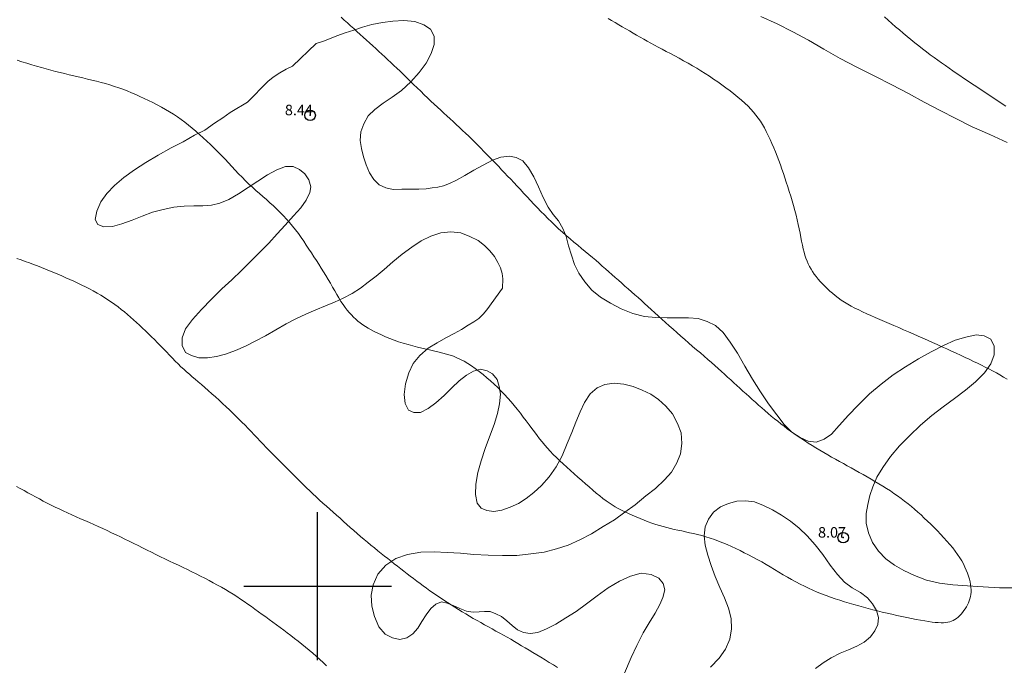
# Model space of a CAD drawing. Extents: x 293123 to 294373, y 1906357 to 1907167.
# Drawn here: x 293672 to 293765, y 1906892 to 1906954 of the extents above; entities that cross this region are included whole.
import ezdxf

# ---------------------------------------------------------------- set-up
doc = ezdxf.new("R2010")
doc.units = 0
doc.header["$MEASUREMENT"] = 0
doc.header["$PDMODE"] = 32
doc.header["$PDSIZE"] = -0.37
for name, color, linetype in [('1TODAS1K', 7, 'Continuous'), ('ARBOLES', 90, 'Continuous'), ('COTA FOTOGRAMETRICA', 10, 'Continuous'), ('CURVA INTERMEDIA', 17, 'Continuous'), ('HUECO DE VEGETACION', 7, 'Continuous'), ('SIMBOLO GRADICULA', 7, 'Continuous')]:
    doc.layers.add(name, color=color, linetype=linetype)
doc.styles.add('WMF-Times New Roman0', font='TIMES.TTF')
doc.linetypes.add('ZIGZAG', pattern='A,0.00254,-5.08,[131,ltypeshp.shx,S=5.08,R=0,X=-5.08,Y=0],-10.16,[131,ltypeshp.shx,S=5.08,R=180,X=5.08,Y=0],-5.08', length=20.32254)

msp = doc.modelspace()

# ---------------------------------------------------------------- linework, layer by layer
at = {"layer": 'ARBOLES', "color": 3, "linetype": 'ZIGZAG', "lineweight": 9, "ltscale": 0.05}
msp.add_lwpolyline([(293741.99, 1906953.93), (293743.535, 1906953.24), (293745.005, 1906952.485), (293746.49, 1906951.69), (293747.95, 1906950.835), (293749.485, 1906949.975), (293751.085, 1906949.15), (293752.765, 1906948.29), (293754.4, 1906947.46), (293755.97, 1906946.66), (293757.46, 1906945.835), (293758.965, 1906945.05), (293760.44, 1906944.275), (293761.995, 1906943.5), (293763.655, 1906942.765), (293765.315, 1906942)], dxfattribs=at)
at = {"layer": 'COTA FOTOGRAMETRICA'}
for p in [(293699.285, 1906944.585, 8.445), (293749.78, 1906904.59, 8.07)]:
    msp.add_point(p, dxfattribs=at)
at = {"layer": 'CURVA INTERMEDIA', "color": 17, "linetype": 'Continuous', "lineweight": 9}
for points, elevation in [([(293710.09, 1906946.535), (293709.76, 1906946.855), (293709.425, 1906947.18), (293709.09, 1906947.505), (293708.76, 1906947.83), (293708.435, 1906948.145), (293708.12, 1906948.455), (293707.815, 1906948.75), (293707.515, 1906949.035), (293707.23, 1906949.31), (293706.945, 1906949.575), (293706.66, 1906949.84), (293706.38, 1906950.105), (293706.095, 1906950.365), (293705.805, 1906950.63), (293705.51, 1906950.895), (293705.215, 1906951.165), (293704.92, 1906951.435), (293704.62, 1906951.705), (293704.32, 1906951.975), (293704.02, 1906952.25), (293703.72, 1906952.52), (293703.42, 1906952.79), (293703.12, 1906953.06), (293702.82, 1906953.335), (293702.525, 1906953.605), (293702.235, 1906953.875)], 8.01), ([(293727.52, 1906953.75), (293727.85, 1906953.56), (293728.185, 1906953.36), (293728.52, 1906953.165), (293728.86, 1906952.965), (293729.2, 1906952.765), (293729.54, 1906952.57), (293729.88, 1906952.375), (293730.215, 1906952.185), (293730.55, 1906951.995), (293730.885, 1906951.805), (293731.22, 1906951.62), (293731.56, 1906951.43), (293731.91, 1906951.24), (293732.265, 1906951.045), (293732.635, 1906950.845), (293733.025, 1906950.635), (293733.42, 1906950.425), (293733.83, 1906950.205), (293734.245, 1906949.98), (293734.66, 1906949.75), (293735.08, 1906949.515), (293735.495, 1906949.275), (293735.905, 1906949.035), (293736.31, 1906948.79), (293736.715, 1906948.54), (293737.11, 1906948.28), (293737.505, 1906948.02), (293737.9, 1906947.75), (293738.29, 1906947.475), (293738.675, 1906947.195), (293739.06, 1906946.905), (293739.435, 1906946.61), (293739.795, 1906946.315), (293740.14, 1906946.025), (293740.465, 1906945.735), (293740.765, 1906945.445), (293741.04, 1906945.165), (293741.29, 1906944.89), (293741.52, 1906944.61), (293741.735, 1906944.325), (293741.935, 1906944.035), (293742.125, 1906943.725), (293742.315, 1906943.4), (293742.495, 1906943.055), (293742.68, 1906942.685), (293742.86, 1906942.305), (293743.035, 1906941.915), (293743.205, 1906941.515), (293743.37, 1906941.11), (293743.53, 1906940.705), (293743.68, 1906940.3), (293743.83, 1906939.895), (293743.97, 1906939.49), (293744.11, 1906939.085), (293744.25, 1906938.67), (293744.385, 1906938.25), (293744.525, 1906937.82), (293744.665, 1906937.38), (293744.805, 1906936.935), (293744.94, 1906936.485), (293745.075, 1906936.03), (293745.2, 1906935.575), (293745.32, 1906935.125), (293745.425, 1906934.685), (293745.525, 1906934.25), (293745.61, 1906933.83), (293745.69, 1906933.42), (293745.77, 1906933.025), (293745.84, 1906932.65), (293745.915, 1906932.29), (293745.99, 1906931.95), (293746.07, 1906931.63), (293746.16, 1906931.33), (293746.255, 1906931.045), (293746.355, 1906930.775), (293746.47, 1906930.52), (293746.59, 1906930.27), (293746.73, 1906930.025), (293746.875, 1906929.785), (293747.035, 1906929.545), (293747.21, 1906929.31), (293747.395, 1906929.08), (293747.595, 1906928.85), (293747.805, 1906928.62), (293748.025, 1906928.395), (293748.255, 1906928.17), (293748.5, 1906927.945), (293748.755, 1906927.725), (293749.02, 1906927.505), (293749.3, 1906927.295), (293749.59, 1906927.09), (293749.895, 1906926.89), (293750.215, 1906926.695), (293750.545, 1906926.51), (293750.89, 1906926.33), (293751.245, 1906926.15), (293751.62, 1906925.975), (293752.005, 1906925.795), (293752.405, 1906925.615), (293752.82, 1906925.43), (293753.245, 1906925.245), (293753.685, 1906925.055), (293754.13, 1906924.865), (293754.585, 1906924.67), (293755.04, 1906924.475), (293755.495, 1906924.275), (293755.955, 1906924.075), (293756.41, 1906923.875), (293756.865, 1906923.675), (293757.32, 1906923.475), (293757.775, 1906923.275), (293758.23, 1906923.07), (293758.685, 1906922.865), (293759.135, 1906922.66), (293759.585, 1906922.46), (293760.03, 1906922.255), (293760.47, 1906922.055), (293760.9, 1906921.855), (293761.32, 1906921.66), (293761.725, 1906921.475), (293762.12, 1906921.285), (293762.5, 1906921.105), (293762.87, 1906920.925), (293763.23, 1906920.745), (293763.585, 1906920.565), (293763.935, 1906920.38), (293764.285, 1906920.195), (293764.63, 1906920), (293764.97, 1906919.8), (293765.315, 1906919.59)], 7.015), ([(293765.18, 1906945.45), (293764.85, 1906945.675), (293764.52, 1906945.895), (293764.185, 1906946.115), (293763.855, 1906946.335), (293763.52, 1906946.555), (293763.19, 1906946.775), (293762.855, 1906946.995), (293762.52, 1906947.215), (293762.185, 1906947.44), (293761.845, 1906947.66), (293761.51, 1906947.89), (293761.17, 1906948.115), (293760.83, 1906948.345), (293760.49, 1906948.575), (293760.15, 1906948.81), (293759.805, 1906949.045), (293759.455, 1906949.29), (293759.105, 1906949.54), (293758.75, 1906949.79), (293758.395, 1906950.055), (293758.03, 1906950.32), (293757.665, 1906950.6), (293757.3, 1906950.88), (293756.93, 1906951.17), (293756.56, 1906951.46), (293756.195, 1906951.755), (293755.825, 1906952.055), (293755.46, 1906952.36), (293755.1, 1906952.665), (293754.74, 1906952.97), (293754.38, 1906953.285), (293754.03, 1906953.595), (293753.68, 1906953.91)], 6.01), ([(293671.545, 1906949.795), (293672, 1906949.655), (293672.46, 1906949.515), (293672.92, 1906949.375), (293673.38, 1906949.24), (293673.835, 1906949.11), (293674.29, 1906948.98), (293674.735, 1906948.86), (293675.175, 1906948.745), (293675.605, 1906948.635), (293676.035, 1906948.53), (293676.465, 1906948.425), (293676.895, 1906948.325), (293677.325, 1906948.225), (293677.76, 1906948.125), (293678.19, 1906948.02), (293678.625, 1906947.92), (293679.06, 1906947.81), (293679.49, 1906947.7), (293679.915, 1906947.58), (293680.335, 1906947.46), (293680.75, 1906947.325), (293681.16, 1906947.19), (293681.565, 1906947.045), (293681.965, 1906946.89), (293682.365, 1906946.725), (293682.77, 1906946.555), (293683.175, 1906946.38), (293683.58, 1906946.19), (293683.99, 1906946), (293684.4, 1906945.795), (293684.805, 1906945.585), (293685.205, 1906945.37), (293685.6, 1906945.145), (293685.985, 1906944.92), (293686.355, 1906944.68), (293686.715, 1906944.435), (293687.07, 1906944.185), (293687.42, 1906943.925), (293687.765, 1906943.655), (293688.11, 1906943.375), (293688.455, 1906943.08), (293688.805, 1906942.775), (293689.16, 1906942.46), (293689.51, 1906942.14), (293689.865, 1906941.805), (293690.215, 1906941.465), (293690.56, 1906941.125), (293690.9, 1906940.775), (293691.23, 1906940.425), (293691.56, 1906940.075), (293691.88, 1906939.725), (293692.2, 1906939.38), (293692.52, 1906939.04), (293692.84, 1906938.71), (293693.16, 1906938.385), (293693.49, 1906938.075), (293693.82, 1906937.77), (293694.155, 1906937.475), (293694.49, 1906937.18), (293694.825, 1906936.89), (293695.155, 1906936.6), (293695.485, 1906936.305), (293695.81, 1906936.005), (293696.135, 1906935.705), (293696.45, 1906935.395), (293696.755, 1906935.075), (293697.06, 1906934.755), (293697.35, 1906934.42), (293697.635, 1906934.08), (293697.91, 1906933.735), (293698.175, 1906933.38), (293698.435, 1906933.02), (293698.685, 1906932.655), (293698.93, 1906932.29), (293699.175, 1906931.92), (293699.415, 1906931.555), (293699.65, 1906931.195), (293699.885, 1906930.835), (293700.12, 1906930.475), (293700.345, 1906930.12), (293700.57, 1906929.76), (293700.79, 1906929.405), (293701.005, 1906929.045), (293701.215, 1906928.68), (293701.42, 1906928.32), (293701.62, 1906927.965), (293701.82, 1906927.62), (293702.015, 1906927.285), (293702.21, 1906926.965), (293702.405, 1906926.665), (293702.6, 1906926.39), (293702.795, 1906926.135), (293702.99, 1906925.9), (293703.195, 1906925.68), (293703.395, 1906925.475), (293703.605, 1906925.28), (293703.82, 1906925.095), (293704.045, 1906924.92), (293704.275, 1906924.75), (293704.52, 1906924.585), (293704.78, 1906924.425), (293705.06, 1906924.265), (293705.36, 1906924.105), (293705.69, 1906923.945), (293706.045, 1906923.78), (293706.425, 1906923.615), (293706.825, 1906923.455), (293707.245, 1906923.295), (293707.675, 1906923.145), (293708.115, 1906923), (293708.56, 1906922.865), (293709.005, 1906922.74), (293709.445, 1906922.63), (293709.875, 1906922.525), (293710.305, 1906922.425), (293710.715, 1906922.335), (293711.115, 1906922.245), (293711.5, 1906922.155), (293711.86, 1906922.07), (293712.21, 1906921.975), (293712.545, 1906921.87), (293712.875, 1906921.76), (293713.2, 1906921.625), (293713.53, 1906921.47), (293713.87, 1906921.295), (293714.215, 1906921.085), (293714.57, 1906920.855), (293714.935, 1906920.6), (293715.3, 1906920.325), (293715.665, 1906920.035), (293716.025, 1906919.735), (293716.38, 1906919.425), (293716.725, 1906919.11), (293717.06, 1906918.795), (293717.385, 1906918.47), (293717.705, 1906918.14), (293718.015, 1906917.8), (293718.32, 1906917.455), (293718.615, 1906917.105), (293718.91, 1906916.745), (293719.2, 1906916.38), (293719.48, 1906916.01), (293719.755, 1906915.645), (293720.025, 1906915.285), (293720.285, 1906914.935), (293720.535, 1906914.595), (293720.785, 1906914.27), (293721.025, 1906913.955), (293721.265, 1906913.65), (293721.51, 1906913.355), (293721.765, 1906913.06), (293722.03, 1906912.765), (293722.31, 1906912.475), (293722.61, 1906912.175), (293722.925, 1906911.875), (293723.255, 1906911.57), (293723.6, 1906911.26), (293723.95, 1906910.95), (293724.305, 1906910.635), (293724.66, 1906910.32), (293725.02, 1906910.005), (293725.37, 1906909.695), (293725.72, 1906909.385), (293726.06, 1906909.09), (293726.395, 1906908.805), (293726.715, 1906908.54), (293727.025, 1906908.295), (293727.325, 1906908.075), (293727.61, 1906907.87), (293727.895, 1906907.685), (293728.18, 1906907.515), (293728.47, 1906907.35), (293728.775, 1906907.19), (293729.095, 1906907.03), (293729.435, 1906906.87), (293729.79, 1906906.71), (293730.16, 1906906.545), (293730.535, 1906906.39), (293730.915, 1906906.235), (293731.295, 1906906.095), (293731.665, 1906905.96), (293732.03, 1906905.84), (293732.385, 1906905.735), (293732.73, 1906905.635), (293733.075, 1906905.54), (293733.425, 1906905.455), (293733.77, 1906905.375), (293734.125, 1906905.3), (293734.485, 1906905.22), (293734.855, 1906905.14), (293735.23, 1906905.06), (293735.61, 1906904.975), (293735.995, 1906904.88), (293736.385, 1906904.78), (293736.78, 1906904.665), (293737.175, 1906904.54), (293737.575, 1906904.405), (293737.975, 1906904.255), (293738.375, 1906904.1), (293738.78, 1906903.93), (293739.185, 1906903.75), (293739.595, 1906903.565), (293740.005, 1906903.37), (293740.415, 1906903.165), (293740.825, 1906902.955), (293741.235, 1906902.735), (293741.645, 1906902.515), (293742.06, 1906902.285), (293742.47, 1906902.05), (293742.875, 1906901.81), (293743.28, 1906901.565), (293743.69, 1906901.32), (293744.09, 1906901.08), (293744.495, 1906900.845), (293744.895, 1906900.615), (293745.3, 1906900.395), (293745.7, 1906900.185), (293746.1, 1906899.985), (293746.5, 1906899.795), (293746.91, 1906899.61), (293747.315, 1906899.44), (293747.73, 1906899.27), (293748.155, 1906899.11), (293748.58, 1906898.955), (293749.015, 1906898.805), (293749.455, 1906898.66), (293749.9, 1906898.515), (293750.35, 1906898.38), (293750.795, 1906898.25), (293751.245, 1906898.12), (293751.69, 1906898), (293752.135, 1906897.88), (293752.585, 1906897.765), (293753.03, 1906897.655), (293753.485, 1906897.545), (293753.94, 1906897.435), (293754.4, 1906897.33), (293754.87, 1906897.225), (293755.335, 1906897.125), (293755.8, 1906897.025), (293756.255, 1906896.935), (293756.69, 1906896.85), (293757.11, 1906896.77), (293757.5, 1906896.705), (293757.865, 1906896.645), (293758.2, 1906896.6), (293758.505, 1906896.565), (293758.785, 1906896.54), (293759.045, 1906896.53), (293759.28, 1906896.535), (293759.495, 1906896.55), (293759.695, 1906896.58), (293759.88, 1906896.62), (293760.05, 1906896.68), (293760.21, 1906896.75), (293760.365, 1906896.84), (293760.51, 1906896.94), (293760.655, 1906897.06), (293760.8, 1906897.195), (293760.94, 1906897.35), (293761.08, 1906897.51), (293761.21, 1906897.68), (293761.335, 1906897.86), (293761.45, 1906898.045), (293761.555, 1906898.23), (293761.645, 1906898.42), (293761.725, 1906898.61), (293761.785, 1906898.8), (293761.835, 1906899), (293761.87, 1906899.205), (293761.885, 1906899.425), (293761.89, 1906899.65), (293761.875, 1906899.89), (293761.84, 1906900.14), (293761.795, 1906900.4), (293761.73, 1906900.665), (293761.65, 1906900.945), (293761.55, 1906901.225), (293761.44, 1906901.51), (293761.31, 1906901.8), (293761.165, 1906902.095), (293761, 1906902.39), (293760.82, 1906902.69), (293760.615, 1906902.995), (293760.395, 1906903.305), (293760.155, 1906903.62), (293759.89, 1906903.94), (293759.61, 1906904.26), (293759.315, 1906904.585), (293759.01, 1906904.91), (293758.7, 1906905.23), (293758.385, 1906905.545), (293758.07, 1906905.855), (293757.765, 1906906.155), (293757.46, 1906906.445), (293757.155, 1906906.735), (293756.85, 1906907.01), (293756.545, 1906907.28), (293756.235, 1906907.545), (293755.92, 1906907.805), (293755.6, 1906908.055), (293755.27, 1906908.3), (293754.935, 1906908.545), (293754.59, 1906908.78), (293754.245, 1906909.01), (293753.89, 1906909.24), (293753.53, 1906909.465), (293753.16, 1906909.69), (293752.79, 1906909.91), (293752.415, 1906910.13), (293752.04, 1906910.345), (293751.66, 1906910.56), (293751.285, 1906910.77), (293750.91, 1906910.98), (293750.535, 1906911.185), (293750.165, 1906911.39), (293749.795, 1906911.595), (293749.425, 1906911.8), (293749.055, 1906912.005), (293748.685, 1906912.215), (293748.315, 1906912.43), (293747.94, 1906912.645), (293747.565, 1906912.87), (293747.195, 1906913.09), (293746.825, 1906913.32), (293746.46, 1906913.545), (293746.105, 1906913.775), (293745.76, 1906914), (293745.425, 1906914.225), (293745.105, 1906914.45), (293744.79, 1906914.67), (293744.48, 1906914.9), (293744.175, 1906915.13), (293743.875, 1906915.365), (293743.575, 1906915.605), (293743.275, 1906915.85), (293742.97, 1906916.1), (293742.665, 1906916.36), (293742.365, 1906916.62), (293742.065, 1906916.885), (293741.76, 1906917.15), (293741.465, 1906917.415), (293741.165, 1906917.68), (293740.87, 1906917.945), (293740.575, 1906918.205), (293740.285, 1906918.47), (293739.995, 1906918.735), (293739.705, 1906918.995), (293739.415, 1906919.26), (293739.125, 1906919.525), (293738.835, 1906919.785), (293738.545, 1906920.055), (293738.245, 1906920.325), (293737.94, 1906920.6), (293737.625, 1906920.88), (293737.3, 1906921.165), (293736.96, 1906921.46), (293736.61, 1906921.765), (293736.25, 1906922.075), (293735.885, 1906922.385), (293735.515, 1906922.705), (293735.14, 1906923.025), (293734.77, 1906923.35), (293734.395, 1906923.675), (293734.025, 1906924), (293733.66, 1906924.325), (293733.3, 1906924.645), (293732.945, 1906924.965), (293732.595, 1906925.28), (293732.255, 1906925.585), (293731.925, 1906925.885), (293731.6, 1906926.18), (293731.285, 1906926.47), (293730.97, 1906926.755), (293730.66, 1906927.035), (293730.355, 1906927.315), (293730.045, 1906927.59), (293729.735, 1906927.865), (293729.425, 1906928.14), (293729.11, 1906928.415), (293728.8, 1906928.69), (293728.49, 1906928.96), (293728.18, 1906929.235), (293727.875, 1906929.505), (293727.57, 1906929.77), (293727.27, 1906930.04), (293726.965, 1906930.31), (293726.655, 1906930.58), (293726.34, 1906930.85), (293726.02, 1906931.13), (293725.69, 1906931.41), (293725.345, 1906931.695), (293724.99, 1906931.985), (293724.63, 1906932.28), (293724.27, 1906932.58), (293723.905, 1906932.885), (293723.54, 1906933.195), (293723.18, 1906933.51), (293722.83, 1906933.83), (293722.485, 1906934.155), (293722.145, 1906934.48), (293721.81, 1906934.81), (293721.475, 1906935.145), (293721.145, 1906935.485), (293720.815, 1906935.825), (293720.49, 1906936.17), (293720.16, 1906936.52), (293719.835, 1906936.865), (293719.515, 1906937.205), (293719.2, 1906937.545), (293718.89, 1906937.88), (293718.585, 1906938.205), (293718.285, 1906938.525), (293717.995, 1906938.83), (293717.71, 1906939.135), (293717.43, 1906939.43), (293717.15, 1906939.725), (293716.87, 1906940.015), (293716.59, 1906940.305), (293716.31, 1906940.59), (293716.03, 1906940.88), (293715.745, 1906941.17), (293715.46, 1906941.46), (293715.175, 1906941.745), (293714.89, 1906942.03), (293714.6, 1906942.315), (293714.31, 1906942.6), (293714.015, 1906942.88), (293713.725, 1906943.16), (293713.43, 1906943.435), (293713.135, 1906943.715), (293712.84, 1906943.985), (293712.545, 1906944.26), (293712.25, 1906944.53), (293711.955, 1906944.8), (293711.655, 1906945.075), (293711.355, 1906945.35), (293711.05, 1906945.63), (293710.735, 1906945.925), (293710.42, 1906946.225), (293710.09, 1906946.535)], 8.01), ([(293722.73, 1906892.28), (293722.335, 1906892.53), (293721.94, 1906892.775), (293721.545, 1906893.015), (293721.155, 1906893.255), (293720.765, 1906893.49), (293720.39, 1906893.715), (293720.025, 1906893.935), (293719.67, 1906894.15), (293719.32, 1906894.355), (293718.975, 1906894.56), (293718.635, 1906894.765), (293718.29, 1906894.96), (293717.95, 1906895.16), (293717.6, 1906895.355), (293717.245, 1906895.55), (293716.89, 1906895.745), (293716.535, 1906895.94), (293716.175, 1906896.14), (293715.815, 1906896.335), (293715.46, 1906896.54), (293715.1, 1906896.74), (293714.74, 1906896.945), (293714.385, 1906897.15), (293714.03, 1906897.36), (293713.68, 1906897.57), (293713.33, 1906897.785), (293712.985, 1906898), (293712.64, 1906898.215), (293712.295, 1906898.435), (293711.96, 1906898.66), (293711.625, 1906898.885), (293711.29, 1906899.11), (293710.965, 1906899.335), (293710.64, 1906899.56), (293710.325, 1906899.79), (293710.01, 1906900.02), (293709.7, 1906900.25), (293709.39, 1906900.48), (293709.085, 1906900.71), (293708.78, 1906900.94), (293708.475, 1906901.175), (293708.175, 1906901.405), (293707.87, 1906901.64), (293707.565, 1906901.875), (293707.26, 1906902.115), (293706.95, 1906902.355), (293706.64, 1906902.6), (293706.33, 1906902.845), (293706.01, 1906903.1), (293705.695, 1906903.355), (293705.375, 1906903.615), (293705.05, 1906903.88), (293704.725, 1906904.15), (293704.4, 1906904.42), (293704.075, 1906904.7), (293703.75, 1906904.98), (293703.42, 1906905.265), (293703.095, 1906905.55), (293702.77, 1906905.84), (293702.445, 1906906.13), (293702.12, 1906906.42), (293701.795, 1906906.71), (293701.47, 1906907), (293701.145, 1906907.285), (293700.825, 1906907.575), (293700.505, 1906907.86), (293700.185, 1906908.15), (293699.87, 1906908.44), (293699.56, 1906908.735), (293699.25, 1906909.025), (293698.945, 1906909.32), (293698.64, 1906909.615), (293698.34, 1906909.915), (293698.04, 1906910.21), (293697.745, 1906910.505), (293697.45, 1906910.8), (293697.16, 1906911.09), (293696.865, 1906911.38), (293696.575, 1906911.67), (293696.285, 1906911.96), (293695.995, 1906912.25), (293695.705, 1906912.545), (293695.42, 1906912.84), (293695.13, 1906913.135), (293694.84, 1906913.435), (293694.555, 1906913.735), (293694.265, 1906914.035), (293693.98, 1906914.34), (293693.695, 1906914.635), (293693.41, 1906914.935), (293693.125, 1906915.225), (293692.835, 1906915.515), (293692.55, 1906915.805), (293692.255, 1906916.1), (293691.955, 1906916.39), (293691.645, 1906916.69), (293691.325, 1906916.99), (293691, 1906917.295), (293690.66, 1906917.605), (293690.32, 1906917.915), (293689.98, 1906918.22), (293689.645, 1906918.52), (293689.315, 1906918.805), (293689, 1906919.08), (293688.695, 1906919.34), (293688.405, 1906919.585), (293688.125, 1906919.825), (293687.85, 1906920.06), (293687.585, 1906920.295), (293687.32, 1906920.535), (293687.055, 1906920.78), (293686.785, 1906921.045), (293686.515, 1906921.315), (293686.245, 1906921.595), (293685.965, 1906921.885), (293685.69, 1906922.175), (293685.41, 1906922.47), (293685.13, 1906922.76), (293684.845, 1906923.05), (293684.56, 1906923.34), (293684.275, 1906923.62), (293683.985, 1906923.9), (293683.7, 1906924.17), (293683.415, 1906924.44), (293683.13, 1906924.705), (293682.845, 1906924.965), (293682.56, 1906925.22), (293682.275, 1906925.47), (293681.99, 1906925.72), (293681.7, 1906925.96), (293681.4, 1906926.2), (293681.095, 1906926.435), (293680.785, 1906926.665), (293680.465, 1906926.89), (293680.135, 1906927.115), (293679.8, 1906927.33), (293679.46, 1906927.54), (293679.11, 1906927.75), (293678.755, 1906927.95), (293678.39, 1906928.14), (293678.025, 1906928.33), (293677.655, 1906928.51), (293677.28, 1906928.69), (293676.9, 1906928.865), (293676.52, 1906929.035), (293676.14, 1906929.205), (293675.76, 1906929.37), (293675.38, 1906929.535), (293675, 1906929.7), (293674.62, 1906929.86), (293674.235, 1906930.015), (293673.855, 1906930.17), (293673.47, 1906930.325), (293673.085, 1906930.47), (293672.695, 1906930.615), (293672.305, 1906930.755), (293671.915, 1906930.895), (293671.52, 1906931.025)], 7.015), ([(293671.465, 1906909.44), (293671.83, 1906909.24), (293672.19, 1906909.045), (293672.555, 1906908.845), (293672.92, 1906908.645), (293673.28, 1906908.445), (293673.65, 1906908.25), (293674.015, 1906908.055), (293674.39, 1906907.865), (293674.765, 1906907.675), (293675.14, 1906907.49), (293675.525, 1906907.305), (293675.915, 1906907.12), (293676.315, 1906906.935), (293676.72, 1906906.755), (293677.13, 1906906.57), (293677.54, 1906906.385), (293677.96, 1906906.2), (293678.38, 1906906.015), (293678.805, 1906905.825), (293679.225, 1906905.635), (293679.645, 1906905.445), (293680.065, 1906905.25), (293680.485, 1906905.055), (293680.905, 1906904.855), (293681.325, 1906904.655), (293681.745, 1906904.45), (293682.16, 1906904.25), (293682.58, 1906904.04), (293683, 1906903.83), (293683.42, 1906903.62), (293683.84, 1906903.41), (293684.265, 1906903.205), (293684.685, 1906902.995), (293685.11, 1906902.785), (293685.54, 1906902.58), (293685.965, 1906902.375), (293686.395, 1906902.175), (293686.825, 1906901.97), (293687.25, 1906901.77), (293687.675, 1906901.565), (293688.095, 1906901.36), (293688.51, 1906901.155), (293688.92, 1906900.95), (293689.325, 1906900.74), (293689.725, 1906900.53), (293690.12, 1906900.315), (293690.505, 1906900.1), (293690.885, 1906899.885), (293691.26, 1906899.665), (293691.625, 1906899.445), (293691.985, 1906899.225), (293692.34, 1906899), (293692.695, 1906898.77), (293693.04, 1906898.54), (293693.385, 1906898.305), (293693.725, 1906898.065), (293694.065, 1906897.82), (293694.405, 1906897.575), (293694.74, 1906897.325), (293695.08, 1906897.08), (293695.415, 1906896.83), (293695.755, 1906896.58), (293696.095, 1906896.33), (293696.44, 1906896.08), (293696.785, 1906895.825), (293697.13, 1906895.57), (293697.475, 1906895.315), (293697.82, 1906895.05), (293698.165, 1906894.785), (293698.51, 1906894.51), (293698.855, 1906894.23), (293699.195, 1906893.945), (293699.535, 1906893.655), (293699.87, 1906893.36), (293700.2, 1906893.055), (293700.525, 1906892.75), (293700.845, 1906892.44)], 6.01)]:
    msp.add_lwpolyline(points, dxfattribs=dict(at, elevation=elevation))
at = {"layer": 'HUECO DE VEGETACION', "color": 86, "linetype": 'ZIGZAG', "lineweight": 13, "ltscale": 0.05}
for points in [[(293766.195, 1906899.845), (293764.595, 1906899.845), (293763.035, 1906899.945), (293761.545, 1906900.03), (293760.175, 1906900.105), (293758.895, 1906900.28), (293757.665, 1906900.55), (293756.54, 1906901.01), (293755.535, 1906901.47), (293754.635, 1906901.97), (293753.815, 1906902.585), (293753.12, 1906903.32), (293752.55, 1906904.14), (293752.16, 1906905.035), (293751.97, 1906905.945), (293751.97, 1906906.86), (293752.1, 1906907.725), (293752.3, 1906908.575), (293752.59, 1906909.4), (293752.975, 1906910.305), (293753.52, 1906911.24), (293754.265, 1906912.26), (293755.125, 1906913.275), (293756.065, 1906914.235), (293757.095, 1906915.235), (293758.17, 1906916.16), (293759.255, 1906916.97), (293760.325, 1906917.775), (293761.37, 1906918.565), (293762.325, 1906919.355), (293763.17, 1906920.2), (293763.765, 1906921.04), (293764.085, 1906921.9), (293764.08, 1906922.715), (293763.76, 1906923.4), (293763.135, 1906923.71), (293762.36, 1906923.8), (293761.405, 1906923.57), (293760.375, 1906923.28), (293759.265, 1906922.79), (293758.11, 1906922.2), (293756.905, 1906921.525), (293755.69, 1906920.75), (293754.525, 1906920), (293753.385, 1906919.12), (293752.285, 1906918.21), (293751.175, 1906917.095), (293750.27, 1906916.19), (293749.405, 1906915.195), (293748.665, 1906914.4), (293747.975, 1906913.92), (293747.225, 1906913.615), (293746.47, 1906913.73), (293745.7, 1906914.07), (293744.925, 1906914.59), (293744.195, 1906915.315), (293743.48, 1906916.215), (293742.72, 1906917.245), (293741.96, 1906918.385), (293741.2, 1906919.595), (293740.455, 1906920.815), (293739.76, 1906922.045), (293739.075, 1906923.105), (293738.4, 1906924), (293737.695, 1906924.68), (293736.895, 1906925.065), (293736.055, 1906925.35), (293735.13, 1906925.4), (293734.135, 1906925.395), (293733.11, 1906925.4), (293732.04, 1906925.425), (293730.95, 1906925.545), (293729.85, 1906925.805), (293728.755, 1906926.27), (293727.73, 1906926.78), (293726.8, 1906927.35), (293725.98, 1906928.04), (293725.31, 1906928.8), (293724.74, 1906929.62), (293724.33, 1906930.47), (293724.035, 1906931.34), (293723.775, 1906932.235), (293723.535, 1906933.095), (293723.225, 1906933.875), (293722.815, 1906934.58), (293722.325, 1906935.205), (293721.83, 1906935.89), (293721.365, 1906936.785), (293720.93, 1906937.815), (293720.47, 1906938.76), (293719.985, 1906939.605), (293719.435, 1906940.27), (293718.815, 1906940.58), (293718.185, 1906940.71), (293717.355, 1906940.605), (293716.555, 1906940.32), (293715.68, 1906939.865), (293714.805, 1906939.375), (293713.94, 1906938.87), (293713.145, 1906938.435), (293712.485, 1906938.135), (293711.92, 1906937.915), (293711.385, 1906937.775), (293710.85, 1906937.705), (293710.275, 1906937.635), (293709.59, 1906937.59), (293708.825, 1906937.6), (293707.985, 1906937.585), (293707.145, 1906937.56), (293706.445, 1906937.72), (293705.83, 1906938.015), (293705.325, 1906938.51), (293704.925, 1906939.135), (293704.605, 1906939.88), (293704.345, 1906940.66), (293704.14, 1906941.44), (293704.04, 1906942.21), (293704.085, 1906943.02), (293704.375, 1906943.77), (293704.8, 1906944.525), (293705.43, 1906945.145), (293706.21, 1906945.72), (293707.065, 1906946.305), (293707.94, 1906946.94), (293708.815, 1906947.74), (293709.62, 1906948.625), (293710.285, 1906949.53), (293710.74, 1906950.43), (293711.03, 1906951.285), (293711.025, 1906952.075), (293710.695, 1906952.735), (293710.055, 1906953.14), (293709.195, 1906953.46), (293708.175, 1906953.565), (293707.13, 1906953.505), (293706.13, 1906953.385), (293705.15, 1906953.175), (293704.265, 1906952.945), (293703.435, 1906952.66), (293702.615, 1906952.4), (293701.835, 1906952.095), (293701.14, 1906951.825), (293700.56, 1906951.61), (293699.86, 1906951.39)], [(293699.86, 1906951.39), (293697.605, 1906949.25), (293697.02, 1906948.955), (293696.405, 1906948.62), (293695.805, 1906948.195), (293695.29, 1906947.775), (293693.37, 1906945.835), (293692.885, 1906945.535), (293692.355, 1906945.225), (293691.72, 1906944.845), (293691.015, 1906944.345), (293690.235, 1906943.83), (293689.31, 1906943.185), (293688.345, 1906942.69), (293687.25, 1906942.06), (293686.125, 1906941.5), (293684.905, 1906940.805), (293683.73, 1906940.12), (293682.665, 1906939.43), (293681.66, 1906938.7), (293680.775, 1906937.95), (293680.035, 1906937.18), (293679.46, 1906936.375), (293679.085, 1906935.495), (293678.93, 1906934.715), (293679.18, 1906934.255), (293679.765, 1906934.02), (293680.56, 1906934.055), (293681.47, 1906934.305), (293682.43, 1906934.655), (293683.395, 1906935.045), (293684.375, 1906935.4), (293685.37, 1906935.675), (293686.375, 1906935.885), (293687.345, 1906935.975), (293688.275, 1906935.995), (293689.135, 1906936), (293689.95, 1906936.07), (293690.745, 1906936.265), (293691.59, 1906936.62), (293692.495, 1906937.14), (293693.43, 1906937.735), (293694.335, 1906938.34), (293695.24, 1906938.935), (293696.13, 1906939.42), (293696.96, 1906939.735), (293697.68, 1906939.725), (293698.27, 1906939.445), (293698.79, 1906939.03), (293699.16, 1906938.46), (293699.355, 1906937.81), (293699.255, 1906937.26), (293698.925, 1906936.545), (293698.4, 1906935.835), (293697.72, 1906935.07), (293696.94, 1906934.17), (293696.175, 1906933.355), (293695.365, 1906932.485), (293694.525, 1906931.625), (293693.68, 1906930.785), (293692.78, 1906929.89), (293691.86, 1906929.01), (293690.93, 1906928.145), (293689.95, 1906927.165), (293689.01, 1906926.205), (293688.145, 1906925.25), (293687.48, 1906924.35), (293687.155, 1906923.51), (293687.18, 1906922.77), (293687.485, 1906922.125), (293688.055, 1906921.825), (293688.755, 1906921.63), (293689.555, 1906921.63), (293690.41, 1906921.755), (293691.29, 1906921.975), (293692.215, 1906922.31), (293693.155, 1906922.71), (293694.1, 1906923.185), (293695.06, 1906923.71), (293696.03, 1906924.275), (293697.005, 1906924.84), (293697.95, 1906925.31), (293698.895, 1906925.755), (293699.82, 1906926.165), (293700.735, 1906926.53), (293701.59, 1906926.88), (293702.435, 1906927.26), (293703.27, 1906927.72), (293704.055, 1906928.215), (293704.795, 1906928.775), (293705.53, 1906929.355), (293706.29, 1906929.995), (293707.125, 1906930.705), (293708.005, 1906931.445), (293708.92, 1906932.11), (293709.82, 1906932.69), (293710.72, 1906933.135), (293711.655, 1906933.45), (293712.62, 1906933.56), (293713.57, 1906933.455), (293714.42, 1906933.095), (293715.195, 1906932.72), (293715.8, 1906932.255), (293716.325, 1906931.75), (293716.75, 1906931.215), (293717.08, 1906930.66), (293717.33, 1906930.14), (293717.475, 1906929.605), (293717.555, 1906929.095), (293717.52, 1906928.21), (293716.015, 1906926.165), (293715.675, 1906925.745), (293715.255, 1906925.345), (293714.79, 1906925.025), (293714.255, 1906924.705), (293713.625, 1906924.305), (293712.945, 1906923.925), (293712.14, 1906923.495), (293711.31, 1906923.035), (293710.465, 1906922.52), (293709.685, 1906921.83), (293709.045, 1906921.09), (293708.635, 1906920.185), (293708.32, 1906919.165), (293708.205, 1906918.16), (293708.305, 1906917.285), (293708.615, 1906916.655), (293709.11, 1906916.425), (293709.74, 1906916.44), (293710.455, 1906916.805), (293711.205, 1906917.345), (293711.97, 1906918.06), (293712.7, 1906918.77), (293713.415, 1906919.445), (293714.085, 1906919.975), (293714.765, 1906920.355), (293715.435, 1906920.545), (293716.045, 1906920.375), (293716.575, 1906920.09), (293716.995, 1906919.57), (293717.21, 1906918.89), (293717.315, 1906918.19), (293717.225, 1906917.25), (293717.045, 1906916.335), (293716.71, 1906915.305), (293716.285, 1906914.125), (293715.875, 1906913.025), (293715.475, 1906911.875), (293715.165, 1906910.76), (293714.98, 1906909.655), (293714.965, 1906908.685), (293715.12, 1906907.86), (293715.475, 1906907.37), (293716.035, 1906907.15), (293716.7, 1906907.075), (293717.45, 1906907.2), (293718.25, 1906907.485), (293719.02, 1906907.835), (293719.765, 1906908.29), (293720.49, 1906908.855), (293721.205, 1906909.52), (293721.92, 1906910.34), (293722.59, 1906911.285), (293723.16, 1906912.35), (293723.645, 1906913.49), (293724.09, 1906914.545), (293724.47, 1906915.54), (293724.88, 1906916.505), (293725.29, 1906917.4), (293725.82, 1906918.195), (293726.49, 1906918.77), (293727.205, 1906919.09), (293728.1, 1906919.215), (293729, 1906919.13), (293729.9, 1906918.91), (293730.74, 1906918.555), (293731.56, 1906918.175), (293732.295, 1906917.67), (293732.99, 1906917.05), (293733.61, 1906916.31), (293734.095, 1906915.395), (293734.43, 1906914.5), (293734.495, 1906913.505), (293734.36, 1906912.525), (293734.015, 1906911.68), (293733.515, 1906910.78), (293732.855, 1906910.055), (293731.995, 1906909.25), (293731.085, 1906908.54), (293730.085, 1906907.69), (293729.11, 1906906.995), (293728.115, 1906906.29), (293727.055, 1906905.645), (293725.935, 1906904.96), (293724.835, 1906904.39), (293723.73, 1906903.885), (293722.635, 1906903.535), (293721.445, 1906903.21), (293720.205, 1906903.05), (293718.87, 1906902.91), (293717.52, 1906902.905), (293716.155, 1906902.935), (293714.805, 1906902.99), (293713.52, 1906903.105), (293712.28, 1906903.185), (293711.03, 1906903.245), (293709.76, 1906903.22), (293708.52, 1906902.99), (293707.4, 1906902.62), (293706.445, 1906901.975), (293705.71, 1906901.115), (293705.275, 1906900.13), (293705.075, 1906899.13), (293705.125, 1906898.09), (293705.395, 1906897.13), (293705.81, 1906896.155), (293706.39, 1906895.45), (293707.085, 1906895.11), (293707.795, 1906894.955), (293708.445, 1906895.095), (293709.025, 1906895.485), (293709.495, 1906896.03), (293709.885, 1906896.635), (293710.28, 1906897.295), (293710.715, 1906897.865), (293711.195, 1906898.3), (293711.72, 1906898.52), (293712.26, 1906898.395), (293712.835, 1906898.15), (293713.465, 1906897.885), (293714.1, 1906897.63), (293714.735, 1906897.52), (293715.3, 1906897.565), (293715.815, 1906897.595), (293716.345, 1906897.58), (293716.875, 1906897.37), (293717.425, 1906897.12), (293717.93, 1906896.715), (293718.42, 1906896.255), (293718.93, 1906895.86), (293719.495, 1906895.62), (293720.135, 1906895.515), (293720.86, 1906895.62), (293721.665, 1906895.945), (293722.56, 1906896.41), (293723.515, 1906896.98), (293724.475, 1906897.61), (293725.475, 1906898.325), (293726.475, 1906899.075), (293727.525, 1906899.84), (293728.58, 1906900.475), (293729.62, 1906900.94), (293730.655, 1906901.21), (293731.59, 1906901.11), (293732.305, 1906900.765), (293732.735, 1906900.24), (293732.885, 1906899.655), (293732.7, 1906898.935), (293732.415, 1906898.27), (293731.955, 1906897.43), (293731.41, 1906896.535), (293730.84, 1906895.575), (293730.22, 1906894.39), (293729.685, 1906893.235), (293729.06, 1906891.755)], [(293737.21, 1906892.325), (293738.02, 1906893.18), (293738.645, 1906894.03), (293739.03, 1906894.975), (293739.205, 1906895.94), (293739.155, 1906896.94), (293738.91, 1906897.9), (293738.545, 1906898.885), (293738.09, 1906899.88), (293737.66, 1906900.92), (293737.28, 1906901.955), (293736.945, 1906902.94), (293736.72, 1906903.88), (293736.61, 1906904.77), (293736.7, 1906905.61), (293737.01, 1906906.335), (293737.5, 1906907.005), (293738.15, 1906907.495), (293738.9, 1906907.83), (293739.72, 1906908.045), (293740.53, 1906908.07), (293741.375, 1906907.965), (293742.215, 1906907.64), (293743.075, 1906907.23), (293743.93, 1906906.73), (293744.78, 1906906.15), (293745.6, 1906905.49), (293746.365, 1906904.75), (293747.11, 1906903.92), (293747.85, 1906902.98), (293748.555, 1906901.985), (293749.245, 1906901.1), (293749.915, 1906900.37), (293750.64, 1906899.84), (293751.41, 1906899.395), (293752.075, 1906898.905), (293752.57, 1906898.325), (293752.935, 1906897.68), (293753.11, 1906897.015), (293753.055, 1906896.355), (293752.785, 1906895.76), (293752.37, 1906895.195), (293751.755, 1906894.685), (293751.07, 1906894.325), (293750.27, 1906893.955), (293749.48, 1906893.655), (293748.64, 1906893.21), (293747.87, 1906892.72), (293747.15, 1906892.21)]]:
    msp.add_lwpolyline(points, dxfattribs=at)
at = {"layer": 'SIMBOLO GRADICULA', "color": 5}
for points in [[(293700, 1906893), (293700, 1906900), (293700, 1906907)], [(293693, 1906900), (293700, 1906900), (293707, 1906900)]]:
    msp.add_lwpolyline(points, dxfattribs=at)

# ---------------------------------------------------------------- texts
at = {"layer": '1TODAS1K', "style": 'WMF-Times New Roman0'}
for s, p in [('8.44', (293696.9, 1906944.585)), ('8.07', (293747.395, 1906904.59))]:
    msp.add_text(s, height=1, dxfattribs=at).set_placement(p)

doc.saveas('drawing.dxf')
